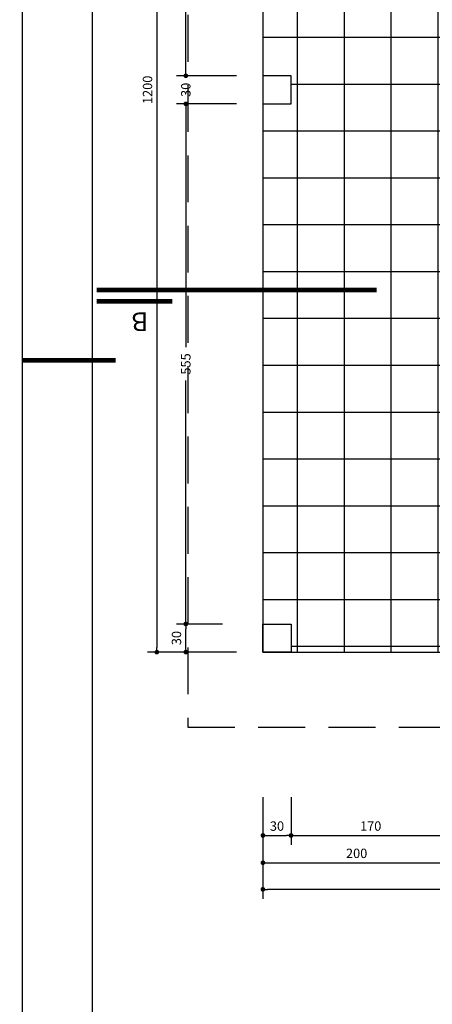
# Model space of a CAD drawing. Extents: x -17423 to -16800, y -454 to -141.
# Drawn here: x -17294 to -17290, y -431 to -421 of the extents above; entities that cross this region are included whole.
import ezdxf

# ---------------------------------------------------------------- set-up
doc = ezdxf.new("R2010")
doc.units = 0
doc.header["$LTSCALE"] = 2
doc.header["$MEASUREMENT"] = 0
doc.linetypes.add('CENTERX2', pattern=[4, 2.5, -0.5, 0.5, -0.5])
doc.linetypes.add('DASHED2', pattern=[0.375, 0.25, -0.125])
for name, color, linetype in [('CORTES', 3, 'CENTERX2'), ('COTA', 10, 'Continuous'), ('HACHURIA', 8, 'Continuous'), ('LIMITE', 7, 'Continuous'), ('LINHA', 9, 'Continuous'), ('MARGEM', 4, 'Continuous'), ('PAREDE', 4, 'Continuous'), ('PROJECAO', 10, 'DASHED2'), ('TEXTO', 7, 'Continuous')]:
    doc.layers.add(name, color=color, linetype=linetype)
doc.styles.add('ARTE', font='SIMPLEX.SHX')
doc.styles.add('TECHNICBOLD', font='TEB_____.PFB')
doc.styles.add('TITULO', font='swissel.ttf')
doc.dimstyles.new('ARTE-50', dxfattribs={"dimtxt": 0.1, "dimasz": 0.05, "dimexe": 0.1, "dimexo": 0.1, "dimgap": 0.05, "dimtad": 1, "dimlfac": 100, "dimzin": 13, "dimdsep": 46, "dimtxsty": 'ARTE', "dimblk": 'DOT', "dimblk1": 'DOT', "dimblk2": 'DOT', "dimsah": 1, "dimcen": -0.1, "dimclrd": 256, "dimclre": 256, "dimclrt": 3, "dimaunit": 1, "dimadec": 0, "dimazin": 0, "dimtfac": 1, "dimtdec": 3, "dimtix": 1, "dimtmove": 2, "dimatfit": 3, "dimldrblk": 'DOT', "dimfxl": 0, "dimtolj": 1, "dimtzin": 13, "dimarcsym": 0})

# ---------------------------------------------------------------- blocks, each defined once
blk = doc.blocks.new('_DOT')
at = {"color": 0, "linetype": 'ByBlock', "lineweight": -2}
blk.add_line((-0.5, 0), (-1, 0), dxfattribs=at)
at = {"color": 0, "linetype": 'ByBlock', "const_width": 0.5}
blk.add_lwpolyline([(-0.25, 0, 1), (0.25, 0, 1)], format="xyb", close=True, dxfattribs=at)
blk = doc.blocks.new('*D667')
at = {"layer": 'COTA', "lineweight": -2}
for p, q in [((-17291.801, -427.308), (-17292.292, -427.308)), ((-17292.192, -427.558), (-17292.192, -427.358)), ((-17291.801, -427.608), (-17292.292, -427.608))]:
    blk.add_line(p, q, dxfattribs=at)
at = {"layer": 'DEFPOINTS', "color": 0}
for p in [(-17292.192, -427.308), (-17291.701, -427.308), (-17291.701, -427.608)]:
    blk.add_point(p, dxfattribs=at)
at = {"layer": 'COTA', "lineweight": -2, "xscale": 0.05, "yscale": 0.05, "zscale": 0.05}
for p, rotation in [((-17292.192, -427.308), 90), ((-17292.192, -427.608), 270)]:
    blk.add_blockref('_DOT', p, dxfattribs=dict(at, rotation=rotation))
at = {"layer": 'COTA', "color": 3, "insert": (-17292.292, -427.458), "char_height": 0.1, "attachment_point": 5, "rotation": 90, "style": 'ARTE'}
blk.add_mtext('\\A1;30', dxfattribs=at)
blk = doc.blocks.new('DOT')
at = {"layer": 'TEXTO', "color": 0, "linetype": 'ByBlock'}
blk.add_line((-0.5, 0), (-1, 0), dxfattribs=at)
at = {"layer": 'TEXTO', "color": 0, "linetype": 'ByBlock', "const_width": 0.5}
blk.add_lwpolyline([(-0.25, 0, 1), (0.25, 0, 1)], format="xyb", close=True, dxfattribs=at)
blk = doc.blocks.new('*D668')
at = {"layer": 'COTA', "lineweight": -2}
for p, q in [((-17291.651, -421.758), (-17292.292, -421.758)), ((-17292.192, -421.808), (-17292.192, -424.354)), ((-17292.192, -427.258), (-17292.192, -424.711)), ((-17291.801, -427.308), (-17292.292, -427.308))]:
    blk.add_line(p, q, dxfattribs=at)
at = {"layer": 'DEFPOINTS', "color": 0}
for p in [(-17292.192, -421.758), (-17291.551, -421.758), (-17291.701, -427.308)]:
    blk.add_point(p, dxfattribs=at)
at = {"layer": 'COTA', "lineweight": -2, "xscale": 0.05, "yscale": 0.05, "zscale": 0.05}
for p, rotation in [((-17292.192, -421.758), 90), ((-17292.192, -427.308), 270)]:
    blk.add_blockref('_DOT', p, dxfattribs=dict(at, rotation=rotation))
at = {"layer": 'COTA', "color": 3, "insert": (-17292.192, -424.533), "char_height": 0.1, "attachment_point": 5, "rotation": 90, "style": 'ARTE'}
blk.add_mtext('\\A1;555', dxfattribs=at)
blk = doc.blocks.new('*D669')
at = {"layer": 'COTA', "lineweight": -2}
for p, q in [((-17292.192, -421.408), (-17292.192, -421.358)), ((-17291.651, -421.458), (-17292.292, -421.458)), ((-17292.192, -421.458), (-17292.192, -421.477)), ((-17291.651, -421.758), (-17292.292, -421.758)), ((-17292.192, -421.758), (-17292.192, -421.739)), ((-17292.192, -421.808), (-17292.192, -421.858))]:
    blk.add_line(p, q, dxfattribs=at)
at = {"layer": 'DEFPOINTS', "color": 0}
for p in [(-17292.192, -421.458), (-17291.551, -421.458), (-17291.551, -421.758)]:
    blk.add_point(p, dxfattribs=at)
at = {"layer": 'COTA', "lineweight": -2, "xscale": 0.05, "yscale": 0.05, "zscale": 0.05}
for p, rotation in [((-17292.192, -421.458), 270), ((-17292.192, -421.758), 90)]:
    blk.add_blockref('_DOT', p, dxfattribs=dict(at, rotation=rotation))
at = {"layer": 'COTA', "color": 3, "insert": (-17292.192, -421.608), "char_height": 0.1, "attachment_point": 5, "rotation": 90, "style": 'ARTE'}
blk.add_mtext('\\A1;30', dxfattribs=at)
blk = doc.blocks.new('*D670')
at = {"layer": 'COTA', "lineweight": -2}
for p, q in [((-17291.651, -415.908), (-17292.292, -415.908)), ((-17292.192, -415.958), (-17292.192, -418.504)), ((-17292.192, -421.408), (-17292.192, -418.861)), ((-17291.651, -421.458), (-17292.292, -421.458))]:
    blk.add_line(p, q, dxfattribs=at)
at = {"layer": 'DEFPOINTS', "color": 0}
for p in [(-17292.192, -415.908), (-17291.551, -415.908), (-17291.551, -421.458)]:
    blk.add_point(p, dxfattribs=at)
at = {"layer": 'COTA', "lineweight": -2, "xscale": 0.05, "yscale": 0.05, "zscale": 0.05}
for p, rotation in [((-17292.192, -415.908), 90), ((-17292.192, -421.458), 270)]:
    blk.add_blockref('_DOT', p, dxfattribs=dict(at, rotation=rotation))
at = {"layer": 'COTA', "color": 3, "insert": (-17292.192, -418.683), "char_height": 0.1, "attachment_point": 5, "rotation": 90, "style": 'ARTE'}
blk.add_mtext('\\A1;555', dxfattribs=at)
blk = doc.blocks.new('*D672')
at = {"layer": 'COTA', "lineweight": -2}
for p, q in [((-17291.651, -415.608), (-17292.601, -415.608)), ((-17292.501, -415.658), (-17292.501, -427.558)), ((-17291.651, -427.608), (-17292.601, -427.608))]:
    blk.add_line(p, q, dxfattribs=at)
at = {"layer": 'DEFPOINTS', "color": 0}
for p in [(-17291.551, -415.608), (-17292.501, -427.608), (-17291.551, -427.608)]:
    blk.add_point(p, dxfattribs=at)
at = {"layer": 'COTA', "lineweight": -2, "xscale": 0.05, "yscale": 0.05, "zscale": 0.05}
for p, rotation in [((-17292.501, -415.608), 90), ((-17292.501, -427.608), 270)]:
    blk.add_blockref('_DOT', p, dxfattribs=dict(at, rotation=rotation))
at = {"layer": 'COTA', "color": 3, "insert": (-17292.601, -421.608), "char_height": 0.1, "attachment_point": 5, "rotation": 90, "style": 'ARTE'}
blk.add_mtext('\\A1;1200', dxfattribs=at)
blk = doc.blocks.new('*D681')
at = {"layer": 'COTA', "lineweight": -2}
for p, q in [((-17291.369, -429.155), (-17291.369, -429.664)), ((-17291.069, -429.155), (-17291.069, -429.664)), ((-17291.319, -429.564), (-17291.119, -429.564))]:
    blk.add_line(p, q, dxfattribs=at)
at = {"layer": 'DEFPOINTS', "color": 0}
for p in [(-17291.369, -429.055), (-17291.069, -429.055), (-17291.069, -429.564)]:
    blk.add_point(p, dxfattribs=at)
at = {"layer": 'COTA', "lineweight": -2, "xscale": 0.05, "yscale": 0.05, "zscale": 0.05, "rotation": 180}
blk.add_blockref('_DOT', (-17291.369, -429.564), dxfattribs=at)
at = {"layer": 'COTA', "lineweight": -2, "xscale": 0.05, "yscale": 0.05, "zscale": 0.05}
blk.add_blockref('_DOT', (-17291.069, -429.564), dxfattribs=at)
at = {"layer": 'COTA', "color": 3, "insert": (-17291.219, -429.464), "char_height": 0.1, "attachment_point": 5, "style": 'ARTE'}
blk.add_mtext('\\A1;30', dxfattribs=at)
blk = doc.blocks.new('*D682')
at = {"layer": 'COTA', "lineweight": -2}
for p, q in [((-17291.069, -429.155), (-17291.069, -429.664)), ((-17289.369, -429.155), (-17289.369, -429.664)), ((-17291.019, -429.564), (-17289.419, -429.564))]:
    blk.add_line(p, q, dxfattribs=at)
at = {"layer": 'DEFPOINTS', "color": 0}
for p in [(-17291.069, -429.055), (-17289.369, -429.055), (-17289.369, -429.564)]:
    blk.add_point(p, dxfattribs=at)
at = {"layer": 'COTA', "lineweight": -2, "xscale": 0.05, "yscale": 0.05, "zscale": 0.05, "rotation": 180}
blk.add_blockref('_DOT', (-17291.069, -429.564), dxfattribs=at)
at = {"layer": 'COTA', "lineweight": -2, "xscale": 0.05, "yscale": 0.05, "zscale": 0.05}
blk.add_blockref('_DOT', (-17289.369, -429.564), dxfattribs=at)
at = {"layer": 'COTA', "color": 3, "insert": (-17290.219, -429.464), "char_height": 0.1, "attachment_point": 5, "style": 'ARTE'}
blk.add_mtext('\\A1;170', dxfattribs=at)
blk = doc.blocks.new('*D690')
at = {"layer": 'COTA', "lineweight": -2}
for p, q in [((-17291.369, -429.255), (-17291.369, -429.955)), ((-17289.369, -429.255), (-17289.369, -429.955)), ((-17291.319, -429.855), (-17289.419, -429.855))]:
    blk.add_line(p, q, dxfattribs=at)
at = {"layer": 'DEFPOINTS', "color": 0}
for p in [(-17291.369, -429.155), (-17289.369, -429.155), (-17289.369, -429.855)]:
    blk.add_point(p, dxfattribs=at)
at = {"layer": 'COTA', "lineweight": -2, "xscale": 0.05, "yscale": 0.05, "zscale": 0.05, "rotation": 180}
blk.add_blockref('_DOT', (-17291.369, -429.855), dxfattribs=at)
at = {"layer": 'COTA', "lineweight": -2, "xscale": 0.05, "yscale": 0.05, "zscale": 0.05}
blk.add_blockref('_DOT', (-17289.369, -429.855), dxfattribs=at)
at = {"layer": 'COTA', "color": 3, "insert": (-17290.369, -429.755), "char_height": 0.1, "attachment_point": 5, "style": 'ARTE'}
blk.add_mtext('\\A1;200', dxfattribs=at)
blk = doc.blocks.new('*D693')
at = {"layer": 'COTA', "lineweight": -2}
for p, q in [((-17291.369, -429.355), (-17291.369, -430.239)), ((-17283.369, -429.359), (-17283.369, -430.239)), ((-17283.419, -430.139), (-17291.319, -430.139))]:
    blk.add_line(p, q, dxfattribs=at)
at = {"layer": 'DEFPOINTS', "color": 0}
for p in [(-17291.369, -429.255), (-17283.369, -429.259), (-17291.369, -430.139)]:
    blk.add_point(p, dxfattribs=at)
at = {"layer": 'COTA', "lineweight": -2, "xscale": 0.05, "yscale": 0.05, "zscale": 0.05, "rotation": 180}
blk.add_blockref('_DOT', (-17291.369, -430.139), dxfattribs=at)
at = {"layer": 'COTA', "lineweight": -2, "xscale": 0.05, "yscale": 0.05, "zscale": 0.05}
blk.add_blockref('_DOT', (-17283.369, -430.139), dxfattribs=at)
at = {"layer": 'COTA', "color": 3, "insert": (-17287.369, -430.039), "char_height": 0.1, "attachment_point": 5, "style": 'ARTE'}
blk.add_mtext('\\A1;800', dxfattribs=at)
blk = doc.blocks.new('Cortd')
at = {"layer": 'CORTES', "const_width": 0.05}
for points in [[(1.495, 0.123), (0.688, 0.123)], [(1.495, 0), (-1.495, 0)]]:
    blk.add_lwpolyline(points, dxfattribs=at)
at = {"layer": 'CORTES', "style": 'TECHNICBOLD'}
blk.add_attdef('CORTE', (0.943, 0.24), '', height=0.5, dxfattribs=at)
blk = doc.blocks.new('PRANCHA _A0_PDF')
at = {"layer": 'LINHA'}
blk.add_lwpolyline([(-297.225, 0), (0, 0), (0, 210.25), (-297.225, 210.25)], close=True, dxfattribs=at)
at = {"layer": 'MARGEM'}
blk.add_lwpolyline([(-1.25, 75), (-1.25, 209), (-293.475, 209), (-293.475, 1.25), (-46.25, 1.25)], dxfattribs=at)
at = {"layer": 'MARGEM', "const_width": 0.25}
blk.add_lwpolyline([(-297.225, 148.75), (-292.225, 148.75)], dxfattribs=at)

msp = doc.modelspace()

# ---------------------------------------------------------------- hatches: boundary and pattern name
at = {"layer": 'HACHURIA'}
h = msp.add_hatch(dxfattribs=at)
h.set_pattern_fill('_USER', color=256, scale=0.5, style=0, double=1, pattern_type=0)
h.set_pattern_definition([(0, (-18598.50035, -1413.54613), (0, 0.5), []), (90, (-18598.50035, -1413.54613), (-0.5, 0), [])])
h.paths.add_polyline_path([(-17291.36943, -421.45782), (-17291.06943, -421.45782), (-17291.06943, -421.75782), (-17291.36943, -421.75782), (-17291.36943, -423.74256), (-17291.36943, -427.30782), (-17291.06943, -427.30782), (-17291.06943, -427.60782), (-17289.36943, -427.60782), (-17289.36943, -426.10782), (-17288.34443, -426.10782), (-17288.30943, -426.10782), (-17287.52943, -426.10782), (-17287.49443, -426.10782), (-17287.24443, -426.10782), (-17287.20943, -426.10782), (-17286.42943, -426.10782), (-17286.39443, -426.10782), (-17285.36943, -426.10782), (-17285.36943, -427.60782), (-17285.04309, -427.60782), (-17285.04309, -427.48282), (-17284.94309, -427.48282), (-17284.94309, -427.60782), (-17283.66943, -427.60782), (-17283.66943, -427.30782), (-17283.36943, -427.30782), (-17283.36943, -423.74256), (-17283.36943, -421.75782), (-17283.66943, -421.75782), (-17283.66943, -421.45782), (-17283.36943, -421.45782), (-17283.36943, -415.90782), (-17283.66943, -415.90782), (-17283.66943, -415.60782), (-17284.94309, -415.60782), (-17284.94309, -415.73282), (-17285.04309, -415.73282), (-17285.04309, -415.60782), (-17285.36943, -415.60782), (-17285.36943, -417.10782), (-17285.91943, -417.10782), (-17285.91943, -417.15782, -0.41421357), (-17286.01943, -417.25782), (-17287.81943, -417.25782, -0.41421356), (-17287.91943, -417.15782), (-17287.91943, -417.10782), (-17288.31943, -417.10782), (-17288.35443, -417.10782), (-17289.13443, -417.10782), (-17289.16943, -417.10782), (-17289.36943, -417.10782), (-17289.36943, -415.60782), (-17291.06943, -415.60782), (-17291.06943, -415.90782), (-17291.36943, -415.90782)])
h.paths.add_polyline_path([(-17285.04309, -426.24982), (-17285.04309, -426.11582), (-17284.94309, -426.11582), (-17284.94309, -426.24982)], flags=24)
h.paths.add_polyline_path([(-17285.04309, -421.72432), (-17285.04309, -421.49132), (-17284.94309, -421.49132), (-17284.94309, -421.72432)], flags=8)
h.paths.add_polyline_path([(-17285.04309, -417.09982), (-17285.04309, -416.96582), (-17284.94309, -416.96582), (-17284.94309, -417.09982)], flags=8)

# ---------------------------------------------------------------- linework, layer by layer
at = {"layer": 'LIMITE'}
msp.add_lwpolyline([(-17289.36943, -415.60782), (-17291.36943, -415.60782), (-17291.36943, -427.60782), (-17289.36943, -427.60782)], dxfattribs=at)
at = {"layer": 'PAREDE'}
for points in [[(-17291.36943, -421.75782), (-17291.06943, -421.75782), (-17291.06943, -421.45782), (-17291.36943, -421.45782)], [(-17291.36943, -427.30782), (-17291.06943, -427.30782), (-17291.06943, -427.60782), (-17291.36943, -427.60782)]]:
    msp.add_lwpolyline(points, close=True, dxfattribs=at)
at = {"layer": 'PROJECAO'}
msp.add_lwpolyline([(-17289.36943, -414.80782), (-17292.16943, -414.80782), (-17292.16943, -428.40782), (-17289.36943, -428.40782)], dxfattribs=at)

# ---------------------------------------------------------------- block references
at = {"layer": 'COTA', "xscale": 0.2, "yscale": 0.2, "zscale": 0.2}
msp.add_blockref('PRANCHA _A0_PDF', (-17234.49514, -454.24352), dxfattribs=at)
at = {"layer": 'COTA'}
ref = msp.add_blockref('Cortd', (-17291.64957, -423.74256), dxfattribs=dict(at, rotation=180))
ref.add_attrib('CORTE', 'B', (-17292.59222, -423.98245), dxfattribs={"layer": 'CORTES', "height": 0.2, "rotation": 180, "style": 'TITULO'})

# ---------------------------------------------------------------- dimensions: what is measured, and where the dimension line sits
for base, p1, p2, picture, middle in [((-17292.5012, -427.60782), (-17291.5512, -415.60782), (-17291.5512, -427.60782), '*D672', (-17292.6012, -421.60782)), ((-17292.19152, -427.30782), (-17291.7012, -427.60782), (-17291.7012, -427.30782), '*D667', (-17292.29152, -427.45782))]:
    dim = msp.add_linear_dim(base=base, p1=p1, p2=p2, angle=90, dimstyle='ARTE-50', override={"dimblk1": 'DOT', "dimblk2": 'DOT'}, dxfattribs=at)
    dim.commit()
    dim.dimension.update_dxf_attribs({"geometry": picture, "text_midpoint": middle})
for base, p1, p2, picture, middle in [((-17292.19152, -415.90782), (-17291.5512, -421.45782), (-17291.5512, -415.90782), '*D670', (-17292.19152, -418.68282)), ((-17292.19152, -421.45782), (-17291.5512, -421.75782), (-17291.5512, -421.45782), '*D669', (-17292.19152, -421.60782)), ((-17292.19152, -421.75782), (-17291.7012, -427.30782), (-17291.5512, -421.75782), '*D668', (-17292.19152, -424.53282))]:
    dim = msp.add_linear_dim(base=base, p1=p1, p2=p2, angle=90, dimstyle='ARTE-50', override={"dimblk1": 'DOT', "dimblk2": 'DOT'}, dxfattribs=at)
    dim.commit()
    dim.dimension.update_dxf_attribs({"geometry": picture, "text_midpoint": middle, "text_rotation": 90})
for base, p1, p2, picture, middle in [((-17291.06943, -429.56364), (-17291.36943, -429.05468), (-17291.06943, -429.05468), '*D681', (-17291.21943, -429.46364)), ((-17289.36943, -429.56364), (-17291.06943, -429.05468), (-17289.36943, -429.05468), '*D682', (-17290.21943, -429.46364)), ((-17289.36943, -429.85468), (-17291.36943, -429.15468), (-17289.36943, -429.15468), '*D690', (-17290.36943, -429.75468)), ((-17291.36943, -430.13855), (-17283.36943, -429.25916), (-17291.36943, -429.25468), '*D693', (-17287.36943, -430.03855))]:
    dim = msp.add_linear_dim(base=base, p1=p1, p2=p2, dimstyle='ARTE-50', override={"dimblk1": 'DOT', "dimblk2": 'DOT'}, dxfattribs=at)
    dim.commit()
    dim.dimension.update_dxf_attribs({"geometry": picture, "text_midpoint": middle})

doc.saveas('drawing.dxf')
